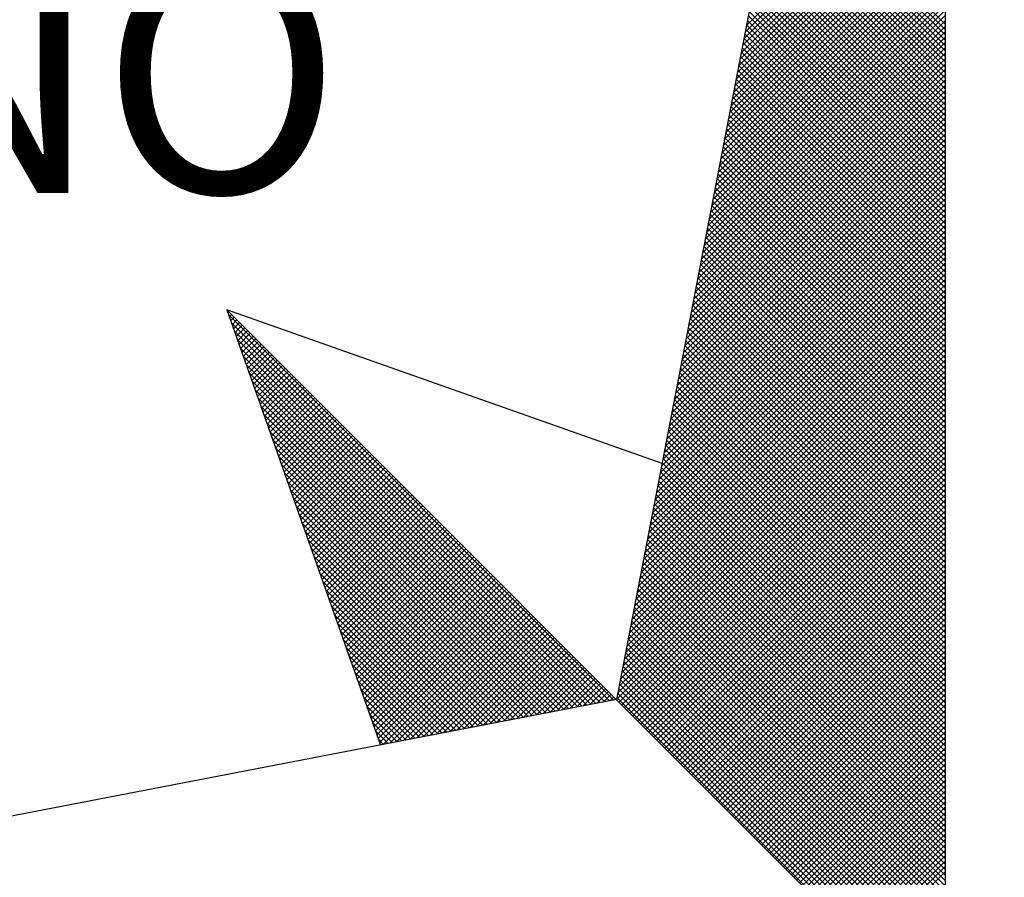
# Model space of a CAD drawing. Extents: x 180108 to 180213, y 1671321 to 1671470.
# Drawn here: x 180190 to 180193, y 1671443 to 1671446 of the extents above; entities that cross this region are included whole.
import ezdxf

# ---------------------------------------------------------------- set-up
doc = ezdxf.new("R2010")
doc.units = 0
doc.header["$MEASUREMENT"] = 0
doc.layers.get('0').update_dxf_attribs({"linetype": 'CONTINUOUS'})
doc.layers.add('NORTE', color=7, linetype='CONTINUOUS')
doc.layers.add('T-DIM', color=1, linetype='CONTINUOUS')
doc.styles.add('ROMANT', font='romant', dxfattribs={"height": 1.5})

# ---------------------------------------------------------------- blocks, each defined once
blk = doc.blocks.new('*X2')
at = {"color": 0}
for p, q in [((182558.6884, 1662938.7955), (182559.3401, 1662939.4473)), ((182558.6799, 1662938.7517), (182559.3401, 1662939.4119)), ((182558.6841, 1662938.7736), (182559.3401, 1662939.4296)), ((182558.6757, 1662938.7298), (182559.3401, 1662939.3942)), ((182558.6672, 1662938.686), (182559.3401, 1662939.3589)), ((182558.6715, 1662938.7079), (182559.3401, 1662939.3765)), ((182559.3401, 1662938.8007), (182558.7946, 1662939.3462)), ((182558.6588, 1662938.6422), (182559.3401, 1662939.3235)), ((182558.663, 1662938.6641), (182559.3401, 1662939.3412)), ((182559.3401, 1662938.7653), (182558.7889, 1662939.3165)), ((182559.3401, 1662938.783), (182558.7917, 1662939.3313)), ((182558.6503, 1662938.5984), (182559.3401, 1662939.2882)), ((182558.6546, 1662938.6203), (182559.3401, 1662939.3058)), ((182559.3401, 1662938.7299), (182558.7832, 1662939.2869)), ((182559.3401, 1662938.7476), (182558.786, 1662939.3017)), ((182558.6419, 1662938.5546), (182559.3401, 1662939.2528)), ((182558.6461, 1662938.5765), (182559.3401, 1662939.2705)), ((182559.3401, 1662938.6946), (182558.7775, 1662939.2572)), ((182559.3401, 1662938.7123), (182558.7803, 1662939.2721)), ((182558.6334, 1662938.5108), (182559.3401, 1662939.2174)), ((182558.6377, 1662938.5327), (182559.3401, 1662939.2351)), ((182559.3401, 1662938.6592), (182558.7717, 1662939.2276)), ((182559.3401, 1662938.6769), (182558.7746, 1662939.2424)), ((182558.6292, 1662938.4889), (182559.3401, 1662939.1998)), ((182559.3401, 1662938.6239), (182558.766, 1662939.198)), ((182559.3401, 1662938.6416), (182558.7689, 1662939.2128)), ((182558.6207, 1662938.4451), (182559.3401, 1662939.1644)), ((182558.625, 1662938.467), (182559.3401, 1662939.1821)), ((182559.3401, 1662938.5708), (182558.7574, 1662939.1535)), ((182559.3401, 1662938.5885), (182558.7603, 1662939.1683)), ((182559.3401, 1662938.6062), (182558.7632, 1662939.1832)), ((182558.6123, 1662938.4012), (182559.3401, 1662939.1291)), ((182558.6165, 1662938.4232), (182559.3401, 1662939.1467)), ((182559.3401, 1662938.5355), (182558.7517, 1662939.1239)), ((182559.3401, 1662938.5532), (182558.7546, 1662939.1387)), ((182558.6038, 1662938.3574), (182559.3401, 1662939.0937)), ((182558.6081, 1662938.3793), (182559.3401, 1662939.1114)), ((182559.3401, 1662938.5001), (182558.746, 1662939.0942)), ((182559.3401, 1662938.5178), (182558.7489, 1662939.1091)), ((182558.5954, 1662938.3136), (182559.3401, 1662939.0583)), ((182558.5996, 1662938.3355), (182559.3401, 1662939.076)), ((182559.3401, 1662938.4648), (182558.7403, 1662939.0646)), ((182559.3401, 1662938.4825), (182558.7431, 1662939.0794)), ((182558.5869, 1662938.2698), (182559.3401, 1662939.023)), ((182558.5912, 1662938.2917), (182559.3401, 1662939.0407)), ((182559.3401, 1662938.4294), (182558.7346, 1662939.035)), ((182559.3401, 1662938.4471), (182558.7374, 1662939.0498)), ((182558.5827, 1662938.2479), (182559.3401, 1662939.0053)), ((182559.3401, 1662938.3764), (182558.726, 1662938.9905)), ((182559.3401, 1662938.3941), (182558.7288, 1662939.0053)), ((182559.3401, 1662938.4117), (182558.7317, 1662939.0201)), ((182558.5743, 1662938.2041), (182559.3401, 1662938.97)), ((182558.5785, 1662938.226), (182559.3401, 1662938.9876)), ((182559.3401, 1662938.341), (182558.7203, 1662938.9609)), ((182559.3401, 1662938.3587), (182558.7231, 1662938.9757)), ((182558.5658, 1662938.1603), (182559.3401, 1662938.9346)), ((182558.57, 1662938.1822), (182559.3401, 1662938.9523)), ((182559.3401, 1662938.3057), (182558.7146, 1662938.9312)), ((182559.3401, 1662938.3234), (182558.7174, 1662938.9461)), ((182558.5574, 1662938.1165), (182559.3401, 1662938.8993)), ((182558.5616, 1662938.1384), (182559.3401, 1662938.9169)), ((182559.3401, 1662938.2703), (182558.7088, 1662938.9016)), ((182559.3401, 1662938.288), (182558.7117, 1662938.9164)), ((182558.5489, 1662938.0727), (182559.3401, 1662938.8639)), ((182558.5531, 1662938.0946), (182559.3401, 1662938.8816)), ((182559.3401, 1662938.235), (182558.7031, 1662938.872)), ((182559.3401, 1662938.2526), (182558.706, 1662938.8868)), ((182558.5404, 1662938.0289), (182559.3401, 1662938.8285)), ((182558.5447, 1662938.0508), (182559.3401, 1662938.8462)), ((182559.3401, 1662938.1996), (182558.6974, 1662938.8423)), ((182559.3401, 1662938.2173), (182558.7003, 1662938.8571)), ((182558.5362, 1662938.007), (182559.3401, 1662938.8109)), ((182559.3401, 1662938.1466), (182558.6888, 1662938.7979)), ((182559.3401, 1662938.1643), (182558.6917, 1662938.8127)), ((182559.3401, 1662938.1819), (182558.6945, 1662938.8275)), ((182558.5278, 1662937.9632), (182559.3401, 1662938.7755)), ((182558.532, 1662937.9851), (182559.3401, 1662938.7932)), ((182559.3401, 1662938.1112), (182558.6831, 1662938.7682)), ((182559.3401, 1662938.1289), (182558.686, 1662938.783)), ((182558.5193, 1662937.9194), (182559.3401, 1662938.7402)), ((182558.5235, 1662937.9413), (182559.3401, 1662938.7578)), ((182559.3401, 1662938.0759), (182558.6774, 1662938.7386)), ((182559.3401, 1662938.0935), (182558.6802, 1662938.7534)), ((182558.5109, 1662937.8756), (182559.3401, 1662938.7048)), ((182558.5151, 1662937.8975), (182559.3401, 1662938.7225)), ((182559.3401, 1662938.0405), (182558.6717, 1662938.709)), ((182559.3401, 1662938.0582), (182558.6745, 1662938.7238)), ((182558.5024, 1662937.8317), (182559.3401, 1662938.6694)), ((182558.5066, 1662937.8536), (182559.3401, 1662938.6871)), ((182559.3401, 1662938.0052), (182558.6659, 1662938.6793)), ((182559.3401, 1662938.0228), (182558.6688, 1662938.6941)), ((182558.494, 1662937.7879), (182559.3401, 1662938.6341)), ((182558.4982, 1662937.8098), (182559.3401, 1662938.6518)), ((182559.3401, 1662937.9521), (182558.6574, 1662938.6349)), ((182559.3401, 1662937.9698), (182558.6602, 1662938.6497)), ((182559.3401, 1662937.9875), (182558.6631, 1662938.6645)), ((182558.4897, 1662937.766), (182559.3401, 1662938.6164)), ((182559.3401, 1662937.9168), (182558.6517, 1662938.6052)), ((182559.3401, 1662937.9344), (182558.6545, 1662938.62)), ((182558.4813, 1662937.7222), (182559.3401, 1662938.5811)), ((182558.4855, 1662937.7441), (182559.3401, 1662938.5987)), ((182559.3401, 1662937.8814), (182558.6459, 1662938.5756)), ((182559.3401, 1662937.8991), (182558.6488, 1662938.5904)), ((182558.4728, 1662937.6784), (182559.3401, 1662938.5457)), ((182558.4771, 1662937.7003), (182559.3401, 1662938.5634)), ((182559.3401, 1662937.8461), (182558.6402, 1662938.546)), ((182559.3401, 1662937.8637), (182558.6431, 1662938.5608)), ((182558.4644, 1662937.6346), (182559.3401, 1662938.5103)), ((182558.4686, 1662937.6565), (182559.3401, 1662938.528)), ((182559.3401, 1662937.8107), (182558.6345, 1662938.5163)), ((182559.3401, 1662937.8284), (182558.6374, 1662938.5311)), ((182558.4559, 1662937.5908), (182559.3401, 1662938.475)), ((182558.4602, 1662937.6127), (182559.3401, 1662938.4927)), ((182559.3401, 1662937.7754), (182558.6288, 1662938.4867)), ((182559.3401, 1662937.793), (182558.6316, 1662938.5015)), ((182558.4517, 1662937.5689), (182559.3401, 1662938.4573)), ((182559.3401, 1662937.7223), (182558.6202, 1662938.4422)), ((182559.3401, 1662937.74), (182558.6231, 1662938.457)), ((182559.3401, 1662937.7577), (182558.6259, 1662938.4719)), ((182558.4432, 1662937.5251), (182559.3401, 1662938.422)), ((182558.4475, 1662937.547), (182559.3401, 1662938.4396)), ((182559.3401, 1662937.687), (182558.6145, 1662938.4126)), ((182559.3401, 1662937.7046), (182558.6173, 1662938.4274)), ((182558.4348, 1662937.4813), (182559.3401, 1662938.3866)), ((182558.439, 1662937.5032), (182559.3401, 1662938.4043)), ((182559.3401, 1662937.6516), (182558.6088, 1662938.3829)), ((182559.3401, 1662937.6693), (182558.6116, 1662938.3978)), ((182558.4263, 1662937.4375), (182559.3401, 1662938.3512)), ((182558.4306, 1662937.4594), (182559.3401, 1662938.3689)), ((182559.3401, 1662937.6163), (182558.603, 1662938.3533)), ((182559.3401, 1662937.6339), (182558.6059, 1662938.3681)), ((182558.4179, 1662937.3937), (182559.3401, 1662938.3159)), ((182558.4221, 1662937.4156), (182559.3401, 1662938.3336)), ((182559.3401, 1662937.5809), (182558.5973, 1662938.3237)), ((182559.3401, 1662937.5986), (182558.6002, 1662938.3385)), ((182558.4094, 1662937.3499), (182559.3401, 1662938.2805)), ((182558.4137, 1662937.3718), (182559.3401, 1662938.2982)), ((182559.3401, 1662937.5279), (182558.5887, 1662938.2792)), ((182559.3401, 1662937.5455), (182558.5916, 1662938.294)), ((182559.3401, 1662937.5632), (182558.5945, 1662938.3089)), ((182558.4052, 1662937.328), (182559.3401, 1662938.2629)), ((182559.3401, 1662937.4925), (182558.583, 1662938.2496)), ((182559.3401, 1662937.5102), (182558.5859, 1662938.2644)), ((182558.3968, 1662937.2841), (182559.3401, 1662938.2275)), ((182558.401, 1662937.3061), (182559.3401, 1662938.2452)), ((182559.3401, 1662937.4572), (182558.5773, 1662938.2199)), ((182559.3401, 1662937.4748), (182558.5802, 1662938.2348)), ((182558.3883, 1662937.2403), (182559.3401, 1662938.1921)), ((182558.3925, 1662937.2622), (182559.3401, 1662938.2098)), ((182559.3401, 1662937.4218), (182558.5716, 1662938.1903)), ((182559.3401, 1662937.4395), (182558.5745, 1662938.2051)), ((182558.3799, 1662937.1965), (182559.3401, 1662938.1568)), ((182558.3841, 1662937.2184), (182559.3401, 1662938.1745)), ((182559.3401, 1662937.3864), (182558.5659, 1662938.1607)), ((182559.3401, 1662937.4041), (182558.5687, 1662938.1755)), ((182558.3714, 1662937.1527), (182559.3401, 1662938.1214)), ((182558.3756, 1662937.1746), (182559.3401, 1662938.1391)), ((182559.3401, 1662937.3511), (182558.5602, 1662938.131)), ((182559.3401, 1662937.3688), (182558.563, 1662938.1459)), ((182558.3629, 1662937.1089), (182559.3401, 1662938.0861)), ((182558.3672, 1662937.1308), (182559.3401, 1662938.1038)), ((182559.3401, 1662937.2981), (182558.5516, 1662938.0866)), ((182559.3401, 1662937.3157), (182558.5544, 1662938.1014)), ((182559.3401, 1662937.3334), (182558.5573, 1662938.1162)), ((182558.3587, 1662937.087), (182559.3401, 1662938.0684)), ((182559.3401, 1662937.2627), (182558.5459, 1662938.0569)), ((182559.3401, 1662937.2804), (182558.5487, 1662938.0718)), ((182558.3503, 1662937.0432), (182559.3401, 1662938.033)), ((182558.3545, 1662937.0651), (182559.3401, 1662938.0507)), ((182559.3401, 1662937.2273), (182558.5401, 1662938.0273)), ((182559.3401, 1662937.245), (182558.543, 1662938.0421)), ((182558.3418, 1662936.9994), (182559.3401, 1662937.9977)), ((182558.346, 1662937.0213), (182559.3401, 1662938.0154)), ((182559.3401, 1662937.192), (182558.5344, 1662937.9977)), ((182559.3401, 1662937.2097), (182558.5373, 1662938.0125)), ((182558.3334, 1662936.9556), (182559.3401, 1662937.9623)), ((182558.3376, 1662936.9775), (182559.3401, 1662937.98)), ((182559.3401, 1662937.1566), (182558.5287, 1662937.968)), ((182559.3401, 1662937.1743), (182558.5316, 1662937.9828)), ((182558.3249, 1662936.9118), (182559.3401, 1662937.927)), ((182558.3291, 1662936.9337), (182559.3401, 1662937.9447)), ((182559.3401, 1662937.1036), (182558.5201, 1662937.9236)), ((182559.3401, 1662937.1213), (182558.523, 1662937.9384)), ((182559.3401, 1662937.139), (182558.5258, 1662937.9532)), ((182558.3165, 1662936.868), (182559.3401, 1662937.8916)), ((182558.3207, 1662936.8899), (182559.3401, 1662937.9093)), ((182559.3401, 1662937.0682), (182558.5144, 1662937.8939)), ((182559.3401, 1662937.0859), (182558.5173, 1662937.9088)), ((182558.3122, 1662936.8461), (182559.3401, 1662937.8739)), ((182559.3401, 1662937.0329), (182558.5087, 1662937.8643)), ((182559.3401, 1662937.0506), (182558.5116, 1662937.8791)), ((182556.9859, 1662937.8532), (182556.989, 1662937.8563)), ((182558.253, 1662936.582), (182556.9881, 1662937.8469)), ((182556.9905, 1662937.8401), (182556.9978, 1662937.8475)), ((182556.9951, 1662937.8271), (182557.0067, 1662937.8386)), ((182556.9998, 1662937.814), (182557.0155, 1662937.8298)), ((182558.3038, 1662936.8023), (182559.3401, 1662937.8386)), ((182558.308, 1662936.8242), (182559.3401, 1662937.8563)), ((182559.3401, 1662936.9975), (182558.503, 1662937.8347)), ((182559.3401, 1662937.0152), (182558.5058, 1662937.8495)), ((182558.2382, 1662936.5792), (182556.9978, 1662937.8196)), ((182557.0044, 1662937.8009), (182557.0244, 1662937.8209)), ((182557.009, 1662937.7879), (182557.0332, 1662937.8121)), ((182557.0136, 1662937.7748), (182557.042, 1662937.8033)), ((182557.0182, 1662937.7617), (182557.0509, 1662937.7944)), ((182558.2953, 1662936.7585), (182559.3401, 1662937.8032)), ((182558.2996, 1662936.7804), (182559.3401, 1662937.8209)), ((182559.3401, 1662936.9622), (182558.4973, 1662937.805)), ((182559.3401, 1662936.9799), (182558.5001, 1662937.8198)), ((182558.2234, 1662936.5763), (182557.0074, 1662937.7922)), ((182558.2085, 1662936.5735), (182557.0171, 1662937.7649)), ((182557.0228, 1662937.7487), (182557.0597, 1662937.7856)), ((182557.0274, 1662937.7356), (182557.0686, 1662937.7767)), ((182557.032, 1662937.7226), (182557.0774, 1662937.7679)), ((182558.2869, 1662936.7146), (182559.3401, 1662937.7679)), ((182558.2911, 1662936.7366), (182559.3401, 1662937.7856)), ((182559.3401, 1662936.9268), (182558.4915, 1662937.7754)), ((182559.3401, 1662936.9445), (182558.4944, 1662937.7902)), ((182558.1937, 1662936.5706), (182557.0267, 1662937.7376)), ((182557.0367, 1662937.7095), (182557.0862, 1662937.7591)), ((182557.0413, 1662937.6964), (182557.0951, 1662937.7502)), ((182557.0459, 1662937.6834), (182557.1039, 1662937.7414)), ((182557.0505, 1662937.6703), (182557.1127, 1662937.7326)), ((182558.2784, 1662936.6708), (182559.3401, 1662937.7325)), ((182558.2826, 1662936.6927), (182559.3401, 1662937.7502)), ((182559.3401, 1662936.8738), (182558.483, 1662937.7309)), ((182559.3401, 1662936.8915), (182558.4858, 1662937.7458)), ((182559.3401, 1662936.9091), (182558.4887, 1662937.7606)), ((182558.1789, 1662936.5677), (182557.0364, 1662937.7103)), ((182557.0551, 1662937.6572), (182557.1216, 1662937.7237)), ((182557.0597, 1662937.6442), (182557.1304, 1662937.7149)), ((182557.0643, 1662937.6311), (182557.1393, 1662937.706)), ((182557.0689, 1662937.618), (182557.1481, 1662937.6972)), ((182558.27, 1662936.627), (182559.3401, 1662937.6972)), ((182558.2742, 1662936.6489), (182559.3401, 1662937.7148)), ((182559.3401, 1662936.8384), (182558.4772, 1662937.7013)), ((182559.3401, 1662936.8561), (182558.4801, 1662937.7161)), ((182558.1641, 1662936.5649), (182557.046, 1662937.6829)), ((182557.0736, 1662937.605), (182557.1569, 1662937.6884)), ((182557.0782, 1662937.5919), (182557.1658, 1662937.6795)), ((182557.0828, 1662937.5788), (182557.1746, 1662937.6707)), ((182558.2657, 1662936.6051), (182559.3401, 1662937.6795)), ((182559.3401, 1662936.8031), (182558.4715, 1662937.6717)), ((182559.3401, 1662936.8208), (182558.4744, 1662937.6865)), ((182558.1493, 1662936.562), (182557.0557, 1662937.6556)), ((182557.0874, 1662937.5658), (182557.1835, 1662937.6618)), ((182557.092, 1662937.5527), (182557.1923, 1662937.653)), ((182557.0966, 1662937.5396), (182557.2011, 1662937.6442)), ((182557.1012, 1662937.5266), (182557.21, 1662937.6353)), ((182558.2618, 1662936.5835), (182559.3401, 1662937.6618)), ((182558.2706, 1662936.5747), (182559.3401, 1662937.6441)), ((182559.3401, 1662936.7677), (182558.4658, 1662937.642)), ((182559.3401, 1662936.7854), (182558.4687, 1662937.6568)), ((182558.1345, 1662936.5592), (182557.0653, 1662937.6283)), ((182558.1196, 1662936.5563), (182557.075, 1662937.601)), ((182557.1058, 1662937.5135), (182557.2188, 1662937.6265)), ((182557.1105, 1662937.5004), (182557.2277, 1662937.6176)), ((182557.1151, 1662937.4874), (182557.2365, 1662937.6088)), ((182557.1197, 1662937.4743), (182557.2453, 1662937.6)), ((182558.2795, 1662936.5658), (182559.3401, 1662937.6265)), ((182558.2883, 1662936.557), (182559.3401, 1662937.6088)), ((182559.3401, 1662936.7324), (182558.4601, 1662937.6124)), ((182559.3401, 1662936.75), (182558.4629, 1662937.6272)), ((182558.1048, 1662936.5534), (182557.0846, 1662937.5736)), ((182557.1243, 1662937.4613), (182557.2542, 1662937.5911)), ((182557.1289, 1662937.4482), (182557.263, 1662937.5823)), ((182557.1335, 1662937.4351), (182557.2718, 1662937.5735)), ((182558.2972, 1662936.5481), (182559.3401, 1662937.5911)), ((182558.306, 1662936.5393), (182559.3401, 1662937.5734)), ((182559.3401, 1662936.6793), (182558.4515, 1662937.5679)), ((182559.3401, 1662936.697), (182558.4544, 1662937.5827)), ((182559.3401, 1662936.7147), (182558.4572, 1662937.5976)), ((182558.09, 1662936.5506), (182557.0943, 1662937.5463)), ((182557.1381, 1662937.4221), (182557.2807, 1662937.5646)), ((182557.1427, 1662937.409), (182557.2895, 1662937.5558)), ((182557.1474, 1662937.3959), (182557.2984, 1662937.5469)), ((182557.152, 1662937.3829), (182557.3072, 1662937.5381)), ((182558.3148, 1662936.5305), (182559.3401, 1662937.5557)), ((182558.3237, 1662936.5216), (182559.3401, 1662937.5381)), ((182559.3401, 1662936.644), (182558.4458, 1662937.5383)), ((182559.3401, 1662936.6617), (182558.4487, 1662937.5531)), ((182558.0752, 1662936.5477), (182557.1039, 1662937.519)), ((182557.1566, 1662937.3698), (182557.316, 1662937.5293)), ((182557.1612, 1662937.3567), (182557.3249, 1662937.5204)), ((182557.1658, 1662937.3437), (182557.3337, 1662937.5116)), ((182557.1704, 1662937.3306), (182557.3426, 1662937.5027)), ((182558.3325, 1662936.5128), (182559.3401, 1662937.5204)), ((182559.3401, 1662936.6086), (182558.4401, 1662937.5087)), ((182559.3401, 1662936.6263), (182558.4429, 1662937.5235)), ((182558.0604, 1662936.5449), (182557.1136, 1662937.4917)), ((182557.175, 1662937.3175), (182557.3514, 1662937.4939)), ((182557.1796, 1662937.3045), (182557.3602, 1662937.4851)), ((182557.1843, 1662937.2914), (182557.3691, 1662937.4762)), ((182558.3413, 1662936.504), (182559.3401, 1662937.5027)), ((182558.3502, 1662936.4951), (182559.3401, 1662937.485)), ((182559.3401, 1662936.5733), (182558.4344, 1662937.479)), ((182559.3401, 1662936.5909), (182558.4372, 1662937.4938)), ((182558.0455, 1662936.542), (182557.1232, 1662937.4644)), ((182557.1889, 1662937.2783), (182557.3779, 1662937.4674)), ((182557.1935, 1662937.2653), (182557.3868, 1662937.4585)), ((182557.1981, 1662937.2522), (182557.3956, 1662937.4497)), ((182557.2027, 1662937.2391), (182557.4044, 1662937.4409)), ((182558.359, 1662936.4863), (182559.3401, 1662937.4674)), ((182558.3679, 1662936.4774), (182559.3401, 1662937.4497)), ((182559.3401, 1662936.5379), (182558.4286, 1662937.4494)), ((182559.3401, 1662936.5556), (182558.4315, 1662937.4642)), ((182558.0307, 1662936.5391), (182557.1328, 1662937.437)), ((182558.0159, 1662936.5363), (182557.1425, 1662937.4097)), ((182557.2073, 1662937.2261), (182557.4133, 1662937.432)), ((182557.2119, 1662937.213), (182557.4221, 1662937.4232)), ((182557.2165, 1662937.2), (182557.4309, 1662937.4144)), ((182558.3767, 1662936.4686), (182559.3401, 1662937.432)), ((182558.3855, 1662936.4598), (182559.3401, 1662937.4143)), ((182559.3401, 1662936.5026), (182558.4229, 1662937.4197)), ((182559.3401, 1662936.5202), (182558.4258, 1662937.4346)), ((182558.0011, 1662936.5334), (182557.1521, 1662937.3824)), ((182557.2212, 1662937.1869), (182557.4398, 1662937.4055)), ((182557.2258, 1662937.1738), (182557.4486, 1662937.3967)), ((182557.2304, 1662937.1608), (182557.4575, 1662937.3878)), ((182557.235, 1662937.1477), (182557.4663, 1662937.379)), ((182558.3944, 1662936.4509), (182559.3401, 1662937.3966)), ((182558.4032, 1662936.4421), (182559.3401, 1662937.379)), ((182559.3401, 1662936.4495), (182558.4143, 1662937.3753)), ((182559.3401, 1662936.4672), (182558.4172, 1662937.3901)), ((182559.3401, 1662936.4849), (182558.4201, 1662937.4049)), ((182557.9863, 1662936.5306), (182557.1618, 1662937.3551)), ((182557.2396, 1662937.1346), (182557.4751, 1662937.3702)), ((182557.2442, 1662937.1216), (182557.484, 1662937.3613)), ((182557.2488, 1662937.1085), (182557.4928, 1662937.3525)), ((182557.2534, 1662937.0954), (182557.5017, 1662937.3436)), ((182559.3401, 1662936.4142), (182558.4086, 1662937.3457)), ((182559.3401, 1662936.4318), (182558.4115, 1662937.3605)), ((182558.4121, 1662936.4332), (182559.3401, 1662937.3613)), ((182558.4209, 1662936.4244), (182559.3401, 1662937.3436)), ((182557.9715, 1662936.5277), (182557.1714, 1662937.3277)), ((182557.2581, 1662937.0824), (182557.5105, 1662937.3348)), ((182557.2627, 1662937.0693), (182557.5193, 1662937.326)), ((182557.2673, 1662937.0562), (182557.5282, 1662937.3171)), ((182559.3401, 1662936.3788), (182558.4029, 1662937.316)), ((182559.3401, 1662936.3965), (182558.4058, 1662937.3308)), ((182558.4297, 1662936.4156), (182559.3401, 1662937.3259)), ((182557.9566, 1662936.5248), (182557.1811, 1662937.3004)), ((182557.2719, 1662937.0432), (182557.537, 1662937.3083)), ((182557.2765, 1662937.0301), (182557.5459, 1662937.2994)), ((182557.2811, 1662937.017), (182557.5547, 1662937.2906)), ((182557.2857, 1662937.004), (182557.5635, 1662937.2818)), ((182559.3401, 1662936.3435), (182558.3972, 1662937.2864)), ((182559.3401, 1662936.3611), (182558.4, 1662937.3012)), ((182558.4386, 1662936.4067), (182559.3401, 1662937.3083)), ((182558.4474, 1662936.3979), (182559.3401, 1662937.2906)), ((182557.9418, 1662936.522), (182557.1907, 1662937.2731)), ((182557.927, 1662936.5191), (182557.2004, 1662937.2458)), ((182557.2903, 1662936.9909), (182557.5724, 1662937.2729)), ((182557.295, 1662936.9778), (182557.5812, 1662937.2641)), ((182557.2996, 1662936.9648), (182557.59, 1662937.2553)), ((182557.3042, 1662936.9517), (182557.5989, 1662937.2464)), ((182559.3401, 1662936.3081), (182558.3915, 1662937.2567)), ((182559.3401, 1662936.3258), (182558.3943, 1662937.2716)), ((182558.4563, 1662936.389), (182559.3401, 1662937.2729)), ((182558.4651, 1662936.3802), (182559.3401, 1662937.2552)), ((182557.9122, 1662936.5163), (182557.21, 1662937.2184)), ((182557.3088, 1662936.9387), (182557.6077, 1662937.2376)), ((182557.3134, 1662936.9256), (182557.6166, 1662937.2287)), ((182557.318, 1662936.9125), (182557.6254, 1662937.2199)), ((182559.3401, 1662936.2551), (182558.3829, 1662937.2123)), ((182559.3401, 1662936.2727), (182558.3858, 1662937.2271)), ((182559.3401, 1662936.2904), (182558.3886, 1662937.2419)), ((182558.4739, 1662936.3714), (182559.3401, 1662937.2375)), ((182558.4828, 1662936.3625), (182559.3401, 1662937.2199)), ((182557.8974, 1662936.5134), (182557.2197, 1662937.1911)), ((182557.3226, 1662936.8995), (182557.6342, 1662937.2111)), ((182557.3272, 1662936.8864), (182557.6431, 1662937.2022)), ((182557.3319, 1662936.8733), (182557.6519, 1662937.1934)), ((182557.3365, 1662936.8603), (182557.6608, 1662937.1845)), ((182559.3401, 1662936.2197), (182558.3772, 1662937.1826)), ((182559.3401, 1662936.2374), (182558.38, 1662937.1975)), ((182558.4916, 1662936.3537), (182559.3401, 1662937.2022)), ((182558.5004, 1662936.3449), (182559.3401, 1662937.1845)), ((182557.8825, 1662936.5106), (182557.2293, 1662937.1638)), ((182557.3411, 1662936.8472), (182557.6696, 1662937.1757)), ((182557.3457, 1662936.8341), (182557.6784, 1662937.1669)), ((182557.3503, 1662936.8211), (182557.6873, 1662937.158)), ((182557.3549, 1662936.808), (182557.6961, 1662937.1492)), ((182559.3401, 1662936.1844), (182558.3715, 1662937.153)), ((182559.3401, 1662936.202), (182558.3743, 1662937.1678)), ((182558.5093, 1662936.336), (182559.3401, 1662937.1668)), ((182558.5181, 1662936.3272), (182559.3401, 1662937.1492)), ((182557.8677, 1662936.5077), (182557.239, 1662937.1365)), ((182557.3595, 1662936.7949), (182557.705, 1662937.1403)), ((182557.3641, 1662936.7819), (182557.7138, 1662937.1315)), ((182557.3688, 1662936.7688), (182557.7226, 1662937.1227)), ((182559.3401, 1662936.149), (182558.3657, 1662937.1234)), ((182559.3401, 1662936.1667), (182558.3686, 1662937.1382)), ((182558.527, 1662936.3183), (182559.3401, 1662937.1315)), ((182557.8529, 1662936.5048), (182557.2486, 1662937.1091)), ((182557.3734, 1662936.7557), (182557.7315, 1662937.1138)), ((182557.378, 1662936.7427), (182557.7403, 1662937.105)), ((182557.3826, 1662936.7296), (182557.7491, 1662937.0962)), ((182557.3872, 1662936.7165), (182557.758, 1662937.0873)), ((182559.3401, 1662936.1136), (182558.36, 1662937.0937)), ((182559.3401, 1662936.1313), (182558.3629, 1662937.1086)), ((182558.5358, 1662936.3095), (182559.3401, 1662937.1138)), ((182558.5446, 1662936.3007), (182559.3401, 1662937.0961)), ((182557.8381, 1662936.502), (182557.2583, 1662937.0818)), ((182557.8233, 1662936.4991), (182557.2679, 1662937.0545)), ((182557.3918, 1662936.7035), (182557.7668, 1662937.0785)), ((182557.3964, 1662936.6904), (182557.7757, 1662937.0696)), ((182557.401, 1662936.6774), (182557.7845, 1662937.0608)), ((182557.4057, 1662936.6643), (182557.7933, 1662937.052)), ((182559.3401, 1662936.0783), (182558.3543, 1662937.0641)), ((182559.3401, 1662936.096), (182558.3572, 1662937.0789)), ((182558.5535, 1662936.2918), (182559.3401, 1662937.0785)), ((182558.5623, 1662936.283), (182559.3401, 1662937.0608)), ((182557.8084, 1662936.4963), (182557.2776, 1662937.0272)), ((182557.4103, 1662936.6512), (182557.8022, 1662937.0431)), ((182557.4149, 1662936.6382), (182557.811, 1662937.0343)), ((182557.4195, 1662936.6251), (182557.8199, 1662937.0254)), ((182559.3401, 1662936.0253), (182558.3457, 1662937.0196)), ((182559.3401, 1662936.0429), (182558.3486, 1662937.0345)), ((182559.3401, 1662936.0606), (182558.3514, 1662937.0493)), ((182558.5712, 1662936.2741), (182559.3401, 1662937.0431)), ((182558.58, 1662936.2653), (182559.3401, 1662937.0254)), ((182557.7936, 1662936.4934), (182557.2872, 1662936.9998)), ((182557.4241, 1662936.612), (182557.8287, 1662937.0166)), ((182557.4287, 1662936.599), (182557.8375, 1662937.0078)), ((182557.4333, 1662936.5859), (182557.8464, 1662936.9989)), ((182557.438, 1662936.5728), (182557.8552, 1662936.9901)), ((182559.3401, 1662935.9899), (182558.34, 1662936.99)), ((182559.3401, 1662936.0076), (182558.3429, 1662937.0048)), ((182558.5888, 1662936.2565), (182559.3401, 1662937.0077)), ((182558.5977, 1662936.2476), (182559.3401, 1662936.9901)), ((182557.7788, 1662936.4905), (182557.2968, 1662936.9725)), ((182557.4426, 1662936.5598), (182557.864, 1662936.9813)), ((182557.4472, 1662936.5467), (182557.8729, 1662936.9724)), ((182557.4518, 1662936.5336), (182557.8817, 1662936.9636)), ((182557.4564, 1662936.5206), (182557.8906, 1662936.9547)), ((182559.3401, 1662935.9546), (182558.3343, 1662936.9604)), ((182559.3401, 1662935.9722), (182558.3371, 1662936.9752)), ((182558.6065, 1662936.2388), (182559.3401, 1662936.9724)), ((182558.6154, 1662936.2299), (182559.3401, 1662936.9547)), ((182557.764, 1662936.4877), (182557.3065, 1662936.9452)), ((182557.461, 1662936.5075), (182557.8994, 1662936.9459)), ((182557.4656, 1662936.4944), (182557.9082, 1662936.9371)), ((182557.4702, 1662936.4814), (182557.9171, 1662936.9282)), ((182559.3401, 1662935.9192), (182558.3286, 1662936.9307)), ((182559.3401, 1662935.9369), (182558.3314, 1662936.9456)), ((182558.6242, 1662936.2211), (182559.3401, 1662936.937)), ((182557.7492, 1662936.4848), (182557.3161, 1662936.9179)), ((182557.7344, 1662936.482), (182557.3258, 1662936.8905)), ((182557.4749, 1662936.4683), (182557.9259, 1662936.9194)), ((182557.4795, 1662936.4552), (182557.9348, 1662936.9105)), ((182557.4841, 1662936.4422), (182557.9436, 1662936.9017)), ((182557.4954, 1662936.4359), (182557.9524, 1662936.8929)), ((182559.3401, 1662935.8838), (182558.3228, 1662936.9011)), ((182559.3401, 1662935.9015), (182558.3257, 1662936.9159)), ((182558.633, 1662936.2123), (182559.3401, 1662936.9194)), ((182558.6419, 1662936.2034), (182559.3401, 1662936.9017)), ((182557.7195, 1662936.4791), (182557.3354, 1662936.8632)), ((182557.5173, 1662936.4401), (182557.9613, 1662936.884)), ((182557.5392, 1662936.4443), (182557.9701, 1662936.8752)), ((182557.5612, 1662936.4485), (182557.979, 1662936.8663)), ((182557.5831, 1662936.4528), (182557.9878, 1662936.8575)), ((182559.3401, 1662935.8308), (182558.3143, 1662936.8566)), ((182559.3401, 1662935.8485), (182558.3171, 1662936.8715)), ((182559.3401, 1662935.8662), (182558.32, 1662936.8863)), ((182558.6507, 1662936.1946), (182559.3401, 1662936.884)), ((182558.6595, 1662936.1858), (182559.3401, 1662936.8663)), ((182557.7047, 1662936.4762), (182557.3451, 1662936.8359)), ((182557.605, 1662936.457), (182557.9966, 1662936.8487)), ((182557.6269, 1662936.4612), (182558.0055, 1662936.8398)), ((182557.6488, 1662936.4654), (182558.0143, 1662936.831)), ((182559.3401, 1662935.7955), (182558.3086, 1662936.827)), ((182559.3401, 1662935.8131), (182558.3114, 1662936.8418)), ((182558.6684, 1662936.1769), (182559.3401, 1662936.8486)), ((182558.6772, 1662936.1681), (182559.3401, 1662936.831)), ((182557.6899, 1662936.4734), (182557.3547, 1662936.8086)), ((182557.6707, 1662936.4697), (182558.0231, 1662936.8222)), ((182557.6926, 1662936.4739), (182558.032, 1662936.8133)), ((182557.7145, 1662936.4781), (182558.0408, 1662936.8045)), ((182557.7364, 1662936.4824), (182558.0497, 1662936.7956)), ((182559.3401, 1662935.7601), (182558.3028, 1662936.7974)), ((182559.3401, 1662935.7778), (182558.3057, 1662936.8122)), ((182558.6861, 1662936.1592), (182559.3401, 1662936.8133)), ((182558.6949, 1662936.1504), (182559.3401, 1662936.7956)), ((182557.6751, 1662936.4705), (182557.3644, 1662936.7812)), ((182557.7583, 1662936.4866), (182558.0585, 1662936.7868)), ((182557.7802, 1662936.4908), (182558.0673, 1662936.778)), ((182557.8021, 1662936.495), (182558.0762, 1662936.7691)), ((182557.824, 1662936.4993), (182558.085, 1662936.7603)), ((182559.3401, 1662935.7247), (182558.2971, 1662936.7677)), ((182559.3401, 1662935.7424), (182558.3, 1662936.7825)), ((182558.7037, 1662936.1416), (182559.3401, 1662936.7779)), ((182558.7126, 1662936.1327), (182559.3401, 1662936.7603)), ((182557.6603, 1662936.4677), (182557.374, 1662936.7539)), ((182557.8459, 1662936.5035), (182558.0939, 1662936.7514)), ((182557.8678, 1662936.5077), (182558.1027, 1662936.7426)), ((182557.8897, 1662936.5119), (182558.1115, 1662936.7338)), ((182559.3401, 1662935.6894), (182558.2914, 1662936.7381)), ((182559.3401, 1662935.7071), (182558.2943, 1662936.7529)), ((182558.7214, 1662936.1239), (182559.3401, 1662936.7426)), ((182557.6454, 1662936.4648), (182557.3837, 1662936.7266)), ((182557.6306, 1662936.4619), (182557.3933, 1662936.6993)), ((182557.9116, 1662936.5162), (182558.1204, 1662936.7249)), ((182557.9335, 1662936.5204), (182558.1292, 1662936.7161)), ((182557.9554, 1662936.5246), (182558.1381, 1662936.7072)), ((182557.9773, 1662936.5288), (182558.1469, 1662936.6984)), ((182559.3401, 1662935.654), (182558.2857, 1662936.7085)), ((182559.3401, 1662935.6717), (182558.2885, 1662936.7233)), ((182558.7303, 1662936.115), (182559.3401, 1662936.7249)), ((182558.7391, 1662936.1062), (182559.3401, 1662936.7072)), ((182557.6158, 1662936.4591), (182557.403, 1662936.6719)), ((182557.9992, 1662936.5331), (182558.1557, 1662936.6896)), ((182558.0211, 1662936.5373), (182558.1646, 1662936.6807)), ((182558.043, 1662936.5415), (182558.1734, 1662936.6719)), ((182558.0649, 1662936.5457), (182558.1822, 1662936.6631)), ((182559.3401, 1662935.601), (182558.2771, 1662936.664)), ((182559.3401, 1662935.6187), (182558.28, 1662936.6788)), ((182559.3401, 1662935.6364), (182558.2828, 1662936.6936)), ((182558.7479, 1662936.0974), (182559.3401, 1662936.6895)), ((182558.7568, 1662936.0885), (182559.3401, 1662936.6719)), ((182557.601, 1662936.4562), (182557.4126, 1662936.6446)), ((182558.0868, 1662936.55), (182558.1911, 1662936.6542)), ((182558.1087, 1662936.5542), (182558.1999, 1662936.6454)), ((182558.1307, 1662936.5584), (182558.2088, 1662936.6365)), ((182559.3401, 1662935.5656), (182558.2714, 1662936.6344)), ((182559.3401, 1662935.5833), (182558.2742, 1662936.6492)), ((182558.7656, 1662936.0797), (182559.3401, 1662936.6542)), ((182558.7744, 1662936.0709), (182559.3401, 1662936.6365)), ((182557.5862, 1662936.4534), (182557.4223, 1662936.6173)), ((182558.1526, 1662936.5627), (182558.2176, 1662936.6277)), ((182558.1745, 1662936.5669), (182558.2264, 1662936.6189)), ((182558.1964, 1662936.5711), (182558.2353, 1662936.61)), ((182558.2183, 1662936.5753), (182558.2441, 1662936.6012)), ((182559.3401, 1662935.5303), (182558.2657, 1662936.6047)), ((182559.3401, 1662935.548), (182558.2685, 1662936.6195)), ((182558.7833, 1662936.062), (182559.3401, 1662936.6188)), ((182558.7921, 1662936.0532), (182559.3401, 1662936.6012)), ((182557.5714, 1662936.4505), (182557.4319, 1662936.59)), ((182558.2402, 1662936.5796), (182558.253, 1662936.5923)), ((182559.3401, 1662935.5126), (182558.2628, 1662936.5899)), ((182558.801, 1662936.0443), (182559.3401, 1662936.5835)), ((182558.8098, 1662936.0355), (182559.3401, 1662936.5658)), ((182557.5565, 1662936.4477), (182557.4415, 1662936.5626)), ((182557.5417, 1662936.4448), (182557.4512, 1662936.5353)), ((182558.8186, 1662936.0267), (182559.3401, 1662936.5481)), ((182557.5269, 1662936.4419), (182557.4608, 1662936.508)), ((182558.8275, 1662936.0178), (182559.3401, 1662936.5304)), ((182558.8363, 1662936.009), (182559.3401, 1662936.5128)), ((182557.5121, 1662936.4391), (182557.4705, 1662936.4807)), ((182558.8452, 1662936.0001), (182559.3401, 1662936.4951)), ((182558.854, 1662935.9913), (182559.3401, 1662936.4774)), ((182557.4973, 1662936.4362), (182557.4801, 1662936.4533)), ((182558.8628, 1662935.9825), (182559.3401, 1662936.4597)), ((182558.8717, 1662935.9736), (182559.3401, 1662936.4421)), ((182558.8805, 1662935.9648), (182559.3401, 1662936.4244)), ((182558.8894, 1662935.9559), (182559.3401, 1662936.4067)), ((182558.8982, 1662935.9471), (182559.3401, 1662936.389)), ((182558.907, 1662935.9383), (182559.3401, 1662936.3713)), ((182558.9159, 1662935.9294), (182559.3401, 1662936.3537)), ((182558.9247, 1662935.9206), (182559.3401, 1662936.336)), ((182558.9335, 1662935.9118), (182559.3401, 1662936.3183)), ((182558.9424, 1662935.9029), (182559.3401, 1662936.3006)), ((182558.9512, 1662935.8941), (182559.3401, 1662936.283)), ((182558.9601, 1662935.8852), (182559.3401, 1662936.2653)), ((182558.9689, 1662935.8764), (182559.3401, 1662936.2476)), ((182558.9777, 1662935.8676), (182559.3401, 1662936.2299)), ((182558.9866, 1662935.8587), (182559.3401, 1662936.2122)), ((182558.9954, 1662935.8499), (182559.3401, 1662936.1946)), ((182559.0043, 1662935.841), (182559.3401, 1662936.1769)), ((182559.0131, 1662935.8322), (182559.3401, 1662936.1592)), ((182559.0219, 1662935.8234), (182559.3401, 1662936.1415)), ((182559.0308, 1662935.8145), (182559.3401, 1662936.1239)), ((182559.0396, 1662935.8057), (182559.3401, 1662936.1062)), ((182559.0485, 1662935.7968), (182559.3401, 1662936.0885)), ((182559.0573, 1662935.788), (182559.3401, 1662936.0708)), ((182559.0661, 1662935.7792), (182559.3401, 1662936.0531)), ((182559.075, 1662935.7703), (182559.3401, 1662936.0355)), ((182559.0838, 1662935.7615), (182559.3401, 1662936.0178))]:
    blk.add_line(p, q, dxfattribs=at)
blk = doc.blocks.new('NORTEGEO')
at = {"layer": 'NORTE', "color": 7}
for p, q in [((0, 6.6682), (-1.0785, 1.0785)), ((0, 6.6682), (0, -6.6682)), ((-2.3576, 2.3576), (-1.8532, 0.929)), ((-0.929, 1.8532), (-2.3576, 2.3576)), ((-2.3576, 2.3576), (2.3576, -2.3576)), ((-1.0785, 1.0785), (-6.6682, 0))]:
    blk.add_line(p, q, dxfattribs=at)
at = {"layer": 'NORTE'}
blk.add_blockref('*X2', (-182559.3401, -1662935.5052), dxfattribs=at)
at = {"layer": 'NORTE', "color": 7, "style": 'ROMANT'}
blk.add_text('NO', height=0.78147, dxfattribs=at).set_placement((-3.5412, 2.7415))

msp = doc.modelspace()

# ---------------------------------------------------------------- block references
at = {"layer": 'T-DIM', "ltscale": 0.5}
msp.add_blockref('NORTEGEO', (180193.0423, 1671442.4071), dxfattribs=at)

doc.saveas('drawing.dxf')
